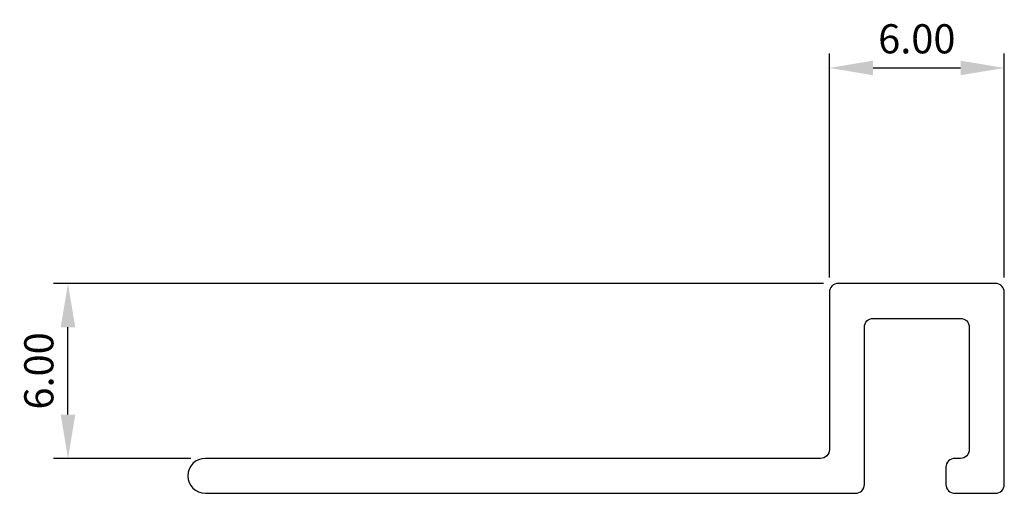
# Model space of a CAD drawing. Extents: x 0 to 181, y 0 to 122.
import ezdxf

# ---------------------------------------------------------------- set-up
doc = ezdxf.new("R2010")
doc.units = 0
doc.header["$LTSCALE"] = 1.25
doc.header["$MEASUREMENT"] = 0
doc.layers.get('DEFPOINTS').update_dxf_attribs({"linetype": 'CONTINUOUS'})
doc.layers.add('DIMS', color=7, linetype='CONTINUOUS')
doc.layers.add('DRAW', color=7, linetype='CONTINUOUS')
doc.styles.add('ROMANS', font='romans')
doc.dimstyles.new('T', dxfattribs={"dimtxt": 2, "dimasz": 3, "dimexe": 1, "dimexo": 1, "dimgap": 1, "dimtad": 1, "dimlfac": 0.5, "dimzin": 0, "dimtxsty": 'ROMANS', "dimcen": 0, "dimclrt": 256, "dimazin": 3, "dimtfac": 1, "dimtofl": 0, "dimtmove": 0, "dimatfit": 3, "dimtolj": 1, "dimtzin": 0})

# ---------------------------------------------------------------- blocks, each defined once
blk = doc.blocks.new('*D19')
at = {"layer": 'DEFPOINTS', "color": 0}
for p in [(180.625, 118.271), (168.625, 102.883), (180.625, 102.883)]:
    blk.add_point(p, dxfattribs=at)
at = {"layer": 'DIMS', "color": 0}
for p, q in [((168.625, 103.883), (168.625, 119.271)), ((180.625, 103.883), (180.625, 119.271)), ((171.625, 118.271), (177.625, 118.271))]:
    blk.add_line(p, q, dxfattribs=at)
for points in [[(171.625, 118.771), (171.625, 117.771), (168.625, 118.271)], [(177.625, 118.771), (177.625, 117.771), (180.625, 118.271)]]:
    blk.add_solid(points, dxfattribs=at)
at = {"layer": 'DIMS', "insert": (174.625, 120.271), "char_height": 2, "attachment_point": 5, "style": 'ROMANS'}
blk.add_mtext('\\A1;6.00', dxfattribs=at)
blk = doc.blocks.new('*D25')
at = {"layer": 'DEFPOINTS', "color": 0}
for p in [(116.403, 103.483), (169.225, 103.483), (125.825, 91.483)]:
    blk.add_point(p, dxfattribs=at)
at = {"layer": 'DIMS', "color": 0}
for p, q in [((168.225, 103.483), (115.403, 103.483)), ((116.403, 94.483), (116.403, 100.483)), ((124.825, 91.483), (115.403, 91.483))]:
    blk.add_line(p, q, dxfattribs=at)
for points in [[(115.903, 100.483), (116.903, 100.483), (116.403, 103.483)], [(115.903, 94.483), (116.903, 94.483), (116.403, 91.483)]]:
    blk.add_solid(points, dxfattribs=at)
at = {"layer": 'DIMS', "insert": (114.403, 97.483), "char_height": 2, "attachment_point": 5, "rotation": 90, "style": 'ROMANS'}
blk.add_mtext('\\A1;6.00', dxfattribs=at)

msp = doc.modelspace()

# ---------------------------------------------------------------- linework, layer by layer
at = {"layer": 'DRAW'}
msp.add_lwpolyline([(170.425, 89.083, 0.414214), (171.025, 89.683), (171.025, 100.483, -0.414214), (171.625, 101.083), (177.625, 101.083, -0.414214), (178.225, 100.483), (178.225, 92.083, -0.414214), (177.625, 91.483), (177.225, 91.483), (177.225, 91.483, 0.414214), (176.625, 90.883), (176.625, 89.683, 0.414214), (177.225, 89.083), (180.025, 89.083, 0.414214), (180.625, 89.683), (180.625, 102.883, 0.414214), (180.025, 103.483), (169.225, 103.483, 0.414214), (168.625, 102.883), (168.625, 92.083, -0.414214), (168.025, 91.483), (125.825, 91.483, 1), (125.825, 89.083)], format="xyb", close=True, dxfattribs=at)

# ---------------------------------------------------------------- dimensions: what is measured, and where the dimension line sits
at = {"layer": 'DIMS'}
dim = msp.add_linear_dim(base=(180.625, 118.271), p1=(168.625, 102.883), p2=(180.625, 102.883), dimstyle='T', dxfattribs=at)
dim.commit()
dim.dimension.update_dxf_attribs({"geometry": '*D19', "text_midpoint": (174.625, 120.271)})
dim = msp.add_linear_dim(base=(116.403, 103.483), p1=(125.825, 91.483), p2=(169.225, 103.483), angle=90, dimstyle='T', dxfattribs=at)
dim.commit()
dim.dimension.update_dxf_attribs({"geometry": '*D25', "text_midpoint": (114.403, 97.483)})

doc.saveas('drawing.dxf')
